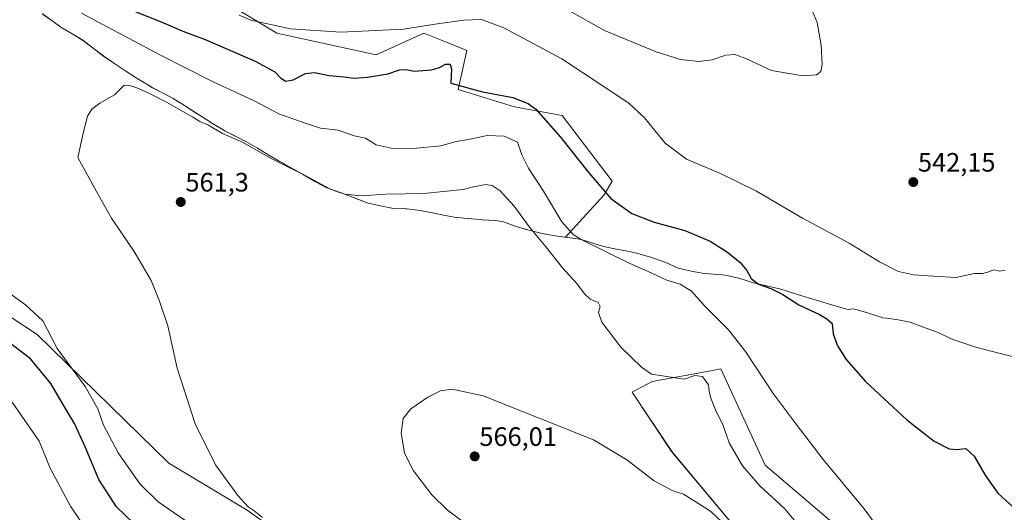
# Model space of a CAD drawing. Units: metres. Extents: x 611064 to 614538, y 4715441 to 4717810.
# Drawn here: x 612437 to 612807, y 4716328 to 4716513 of the extents above; entities that cross this region are included whole.
import ezdxf
from ezdxf.enums import TextEntityAlignment as Align

# ---------------------------------------------------------------- set-up
doc = ezdxf.new("R2010")
doc.units = ezdxf.units.M
doc.header["$MEASUREMENT"] = 0
for name, color, linetype, lineweight in [('Carátula', 7, 'Continuous', 5), ('Cultivos herbáceos CxS', 92, 'Continuous', 0), ('Curva de nivel maestra', 36, 'Continuous', 30), ('Curva de nivel normal', 36, 'Continuous', 0), ('Matorral', 135, 'Continuous', 0), ('Matorral CxS', 135, 'Continuous', 0), ('Municipio', 9, 'Continuous', 13), ('Municipio CxS', 142, 'Continuous', 0), ('Punto de cota en terreno', 7, 'Continuous', 0), ('Rótulo de punto de cota en terreno', 19, 'Continuous', 0)]:
    doc.layers.add(name, color=color, linetype=linetype, lineweight=lineweight)
doc.styles.add('Arial', font='txt', dxfattribs={"height": 0.2})

# ---------------------------------------------------------------- blocks, each defined once
blk = doc.blocks.new('*U168')
at = {"layer": 'Cultivos herbáceos CxS', "color": 92, "linetype": 'Continuous', "lineweight": 0}
for points in [[(612745.09, 4716321.57, 556.75), (612717.01, 4716345.58, 558.25), (612700.28, 4716381.74, 557.31), (612695.96, 4716380.95, 558.57), (612674.52, 4716377.03, 560.63), (612667.04, 4716372.94, 563.36), (612681.85, 4716350.64, 564.7), (612709.77, 4716317.39, 564.87)], [(612538.71, 4716316.85, 559.25), (612522.2, 4716328.65, 559.75), (612492.72, 4716346.35, 557.9), (612443.19, 4716394.72, 554.01), (612419.61, 4716410.06, 553.5)], [(612445.18, 4716515.27, 557.04), (612449.24, 4716512.35, 557.35), (612452.12, 4716510.3, 557.61), (612456.42, 4716507.74, 557.94), (612460.34, 4716505.35, 557.79), (612464.33, 4716502.33, 557.89), (612468.31, 4716499.27, 558.27), (612468.32, 4716499.26, 558.27), (612472.44, 4716496.42, 558.32), (612476.61, 4716493.66, 558.35), (612480.84, 4716490.98, 558.61), (612485.11, 4716488.39, 559.02), (612486.44, 4716487.61, 559.07), (612490.87, 4716485.29, 558.98), (612494.39, 4716483.43, 558.85), (612498.65, 4716480.8, 558.99), (612502.84, 4716478.07, 559.04), (612504.93, 4716476.74, 559.1), (612509.16, 4716474.07, 559.19), (612513.44, 4716471.49, 559.28), (612513.79, 4716471.29, 559.31), (612518.24, 4716469.02, 559.47), (612521.74, 4716467.23, 559.59), (612526.07, 4716464.74, 559.55), (612530.35, 4716462.16, 559.33), (612534.32, 4716459.82, 559.52), (612538.69, 4716457.39, 559.41), (612543.07, 4716454.98, 559.77), (612543.69, 4716454.64, 559.8), (612547.98, 4716452.07, 559.77), (612551.9, 4716449.95, 560.04), (612556.58, 4716448.2, 559.66), (612558.55, 4716447.52, 559.76), (612563.16, 4716445.81, 560.23), (612567.38, 4716444.23, 560.73), (612571.73, 4716443.16, 560.78), (612576.62, 4716442.15, 560.91), (612576.96, 4716442.11, 560.92), (612581.96, 4716441.97, 560.91), (612582.31, 4716441.94, 560.92), (612587.26, 4716441.27, 561.17), (612591.88, 4716440.45, 561.49), (612596.77, 4716439.42, 561.72), (612600.04, 4716438.81, 561.85), (612605.02, 4716438.29, 561.87), (612610, 4716437.9, 561.81), (612610.62, 4716437.85, 561.81), (612615.63, 4716437.54, 561.5), (612618.65, 4716437.09, 561.34), (612623, 4716435.39, 561.08), (612627.81, 4716433.99, 560.2), (612632.16, 4716432.95, 558.56), (612632.67, 4716432.83, 558.43), (612635.78, 4716432.17, 557.59), (612640.72, 4716431.43, 556.21), (612641.87, 4716431.27, 555.93), (612656.49, 4716447.23, 549.9), (612659.5, 4716452.37, 548.49), (612640.61, 4716477.08, 548.29), (612622.73, 4716480.33, 551.22), (612601.6, 4716486.84, 550.45), (612604.85, 4716501.47, 547.58), (612598.05, 4716504.2, 546.68), (612588.59, 4716507.98, 545.38), (612570.71, 4716499.85, 547.62), (612533.32, 4716507.98, 545.47), (612495.94, 4716530.75, 543.25)]]:
    blk.add_polyline3d(points, dxfattribs=at)
blk = doc.blocks.new('*U182')
at = {"layer": 'Curva de nivel normal', "color": 36, "linetype": 'Continuous', "lineweight": 0}
for points in [[(612465.86, 4716315.06, 545), (612455.75, 4716330.17, 545), (612448.12, 4716344.44, 545), (612443.92, 4716354.58, 545), (612433.87, 4716369.2, 545)], [(612519.14, 4716514.8, 545), (612523.64, 4716512.92, 545), (612538.53, 4716509.62, 545), (612557.41, 4716508.33, 545), (612581.05, 4716509.49, 545), (612592.87, 4716511.4, 545), (612603.62, 4716512.94, 545), (612610.35, 4716513.11, 545), (612618.78, 4716510.02, 545), (612640.52, 4716498.3, 545), (612656.12, 4716488.04, 545), (612665.74, 4716481.72, 545), (612671.62, 4716476.16, 545), (612679.36, 4716466.67, 545), (612687.43, 4716460.58, 545), (612700.18, 4716455.21, 545), (612713.75, 4716448.64, 545), (612730.99, 4716438.42, 545), (612748.56, 4716429, 545), (612759.99, 4716422, 545), (612767.1, 4716418.43, 545), (612772.82, 4716417.15, 545), (612780.28, 4716416.61, 545), (612788.68, 4716416.13, 545), (612795.79, 4716417.59, 545), (612798.79, 4716417.66, 545), (612800.79, 4716418.13, 545), (612802.92, 4716419, 545), (612805.3, 4716418.46, 545), (612807.25, 4716418.87, 545)]]:
    blk.add_polyline3d(points, dxfattribs=at)
blk = doc.blocks.new('*U185')
at = {"layer": 'Curva de nivel normal', "color": 36, "linetype": 'Continuous', "lineweight": 0}
blk.add_polyline3d([(612643.13, 4716516.58, 540), (612656.58, 4716509.06, 540), (612675.96, 4716501, 540), (612685.16, 4716498.16, 540), (612692.12, 4716497.37, 540), (612697.12, 4716498.02, 540), (612702.25, 4716499.78, 540), (612705.59, 4716500.04, 540), (612709.77, 4716498.43, 540), (612719.36, 4716494.02, 540), (612731.11, 4716491.9, 540), (612736.34, 4716492.29, 540), (612737.94, 4716493.53, 540), (612738.42, 4716496.19, 540), (612738.07, 4716503.46, 540), (612736.62, 4716512.05, 540), (612734.62, 4716516.48, 540)], dxfattribs=at)
blk = doc.blocks.new('*U201')
at = {"layer": 'Curva de nivel maestra', "color": 36, "linetype": 'Continuous', "lineweight": 30}
for points in [[(612486.28, 4716317.27, 550), (612473.08, 4716329.83, 550), (612466.38, 4716340.14, 550), (612461.23, 4716352.46, 550), (612457.21, 4716361.18, 550), (612453.16, 4716368.07, 550), (612448.39, 4716376.22, 550), (612440.75, 4716385.54, 550), (612432.65, 4716391.63, 550)], [(612480.1, 4716516.13, 550), (612489.84, 4716512.23, 550), (612497.98, 4716508.72, 550), (612506.47, 4716505.6, 550), (612525.15, 4716497.52, 550), (612532.55, 4716493.52, 550), (612534.82, 4716491.06, 550), (612536.8, 4716489.91, 550), (612539.47, 4716490.47, 550), (612544.14, 4716492.84, 550), (612547.56, 4716493.2, 550), (612553.09, 4716492.07, 550), (612558.61, 4716491.6, 550), (612562.48, 4716491.13, 550), (612567.41, 4716491.4, 550), (612575.06, 4716492.71, 550), (612579.54, 4716494.19, 550), (612582, 4716494.3, 550), (612584.97, 4716493.68, 550), (612591.55, 4716494.25, 550), (612594.57, 4716495.13, 550), (612596.8, 4716496.31, 550), (612598.57, 4716496.38, 550), (612599.02, 4716494.51, 550), (612598.8, 4716489.14, 550), (612610.75, 4716485.98, 550), (612622.05, 4716483.76, 550), (612627.92, 4716481.56, 550), (612630.72, 4716479.47, 550), (612640.1, 4716468.92, 550), (612650.71, 4716455.45, 550), (612658.94, 4716445.77, 550), (612666.84, 4716440.17, 550), (612675.22, 4716436.89, 550), (612686.79, 4716433.84, 550), (612696.27, 4716429.78, 550), (612702.85, 4716425.68, 550), (612707.61, 4716421.74, 550), (612710.1, 4716418.76, 550), (612711.75, 4716415.7, 550), (612714.45, 4716413.56, 550), (612719.17, 4716411.98, 550), (612723.64, 4716409.72, 550), (612729.61, 4716405.9, 550), (612737.5, 4716402.24, 550), (612740.24, 4716400.58, 550), (612742.16, 4716398.83, 550), (612742.6, 4716394.94, 550), (612744.18, 4716390.46, 550), (612747.47, 4716385.24, 550), (612754.76, 4716377.04, 550), (612770.3, 4716362.63, 550), (612780.56, 4716354.55, 550), (612786.18, 4716351.72, 550), (612789.12, 4716351.4, 550), (612792.52, 4716351.76, 550), (612795.55, 4716348.88, 550), (612799.72, 4716341.76, 550), (612804.52, 4716335.03, 550), (612810.09, 4716329.88, 550)]]:
    blk.add_polyline3d(points, dxfattribs=at)
blk = doc.blocks.new('5PATER')
at = {"layer": 'Carátula', "linetype": 'Continuous', "lineweight": 5}
h = blk.add_hatch(color=250, dxfattribs=at)
edge = h.paths.add_edge_path()
edge.add_ellipse((0, 0.01), major_axis=(-1.33, -1.34), ratio=0.999422, start_angle=0, end_angle=360)

msp = doc.modelspace()

# ---------------------------------------------------------------- linework, layer by layer
at = {"layer": 'Cultivos herbáceos CxS', "color": 92, "linetype": 'Continuous', "lineweight": 0}
for points in [[(612495.93, 4716530.75, 543.25), (612533.32, 4716507.98, 545.47), (612570.71, 4716499.85, 547.62), (612588.59, 4716507.98, 545.38), (612598.05, 4716504.2, 546.68), (612604.85, 4716501.48, 547.58), (612601.6, 4716486.84, 550.45), (612622.73, 4716480.33, 551.22), (612640.61, 4716477.08, 548.29), (612659.49, 4716452.37, 548.49), (612656.49, 4716447.23, 549.9), (612641.87, 4716431.27, 555.93), (612640.72, 4716431.43, 556.21), (612635.78, 4716432.17, 557.59), (612632.67, 4716432.83, 558.43), (612632.16, 4716432.95, 558.56), (612627.81, 4716433.99, 560.2), (612623, 4716435.39, 561.08), (612618.65, 4716437.09, 561.34), (612615.63, 4716437.54, 561.5), (612610.62, 4716437.85, 561.81), (612610, 4716437.9, 561.81), (612605.02, 4716438.29, 561.87), (612600.04, 4716438.81, 561.85), (612596.77, 4716439.42, 561.72), (612591.88, 4716440.45, 561.49), (612587.26, 4716441.27, 561.17), (612582.31, 4716441.94, 560.92), (612581.96, 4716441.97, 560.91), (612576.96, 4716442.11, 560.92), (612576.62, 4716442.15, 560.91), (612571.73, 4716443.16, 560.78), (612567.38, 4716444.23, 560.73), (612563.16, 4716445.81, 560.23), (612558.55, 4716447.52, 559.76), (612556.58, 4716448.2, 559.66), (612551.9, 4716449.95, 560.04), (612547.98, 4716452.07, 559.77), (612543.69, 4716454.64, 559.8), (612543.07, 4716454.98, 559.77), (612538.69, 4716457.39, 559.41), (612534.32, 4716459.82, 559.52), (612530.35, 4716462.16, 559.33), (612526.07, 4716464.74, 559.55), (612521.74, 4716467.23, 559.59), (612518.24, 4716469.02, 559.47), (612513.79, 4716471.29, 559.31), (612513.44, 4716471.49, 559.28), (612509.16, 4716474.07, 559.19), (612504.93, 4716476.74, 559.1), (612502.84, 4716478.07, 559.04), (612498.65, 4716480.8, 558.99), (612494.39, 4716483.43, 558.85), (612490.87, 4716485.29, 558.98), (612486.44, 4716487.61, 559.07), (612485.11, 4716488.39, 559.02), (612480.84, 4716490.98, 558.61), (612476.61, 4716493.66, 558.35), (612472.44, 4716496.42, 558.32), (612468.32, 4716499.26, 558.27), (612468.31, 4716499.27, 558.27), (612464.33, 4716502.33, 557.89), (612460.34, 4716505.35, 557.79), (612456.42, 4716507.74, 557.94), (612452.12, 4716510.3, 557.61), (612449.24, 4716512.35, 557.35), (612445.18, 4716515.27, 557.04)], [(612419.61, 4716410.06, 553.5), (612443.19, 4716394.72, 554.01), (612492.72, 4716346.35, 557.9), (612522.2, 4716328.65, 559.75), (612538.71, 4716316.85, 559.25)], [(612709.77, 4716317.39, 564.87), (612681.84, 4716350.64, 564.7), (612667.04, 4716372.94, 563.36), (612674.52, 4716377.03, 560.63), (612695.96, 4716380.95, 558.57), (612700.28, 4716381.74, 557.31), (612717.01, 4716345.58, 558.25), (612745.09, 4716321.57, 556.75)]]:
    msp.add_polyline3d(points, dxfattribs=at)
at = {"layer": 'Curva de nivel normal', "color": 36, "linetype": 'Continuous', "lineweight": 0}
for points in [[(612762.46, 4716317.8, 555), (612754.19, 4716329.14, 555), (612738.88, 4716347.71, 555), (612728.64, 4716360.99, 555), (612719.98, 4716372.49, 555), (612709.67, 4716388.27, 555), (612703.2, 4716396.45, 555), (612694.5, 4716405.15, 555), (612689.28, 4716410.94, 555), (612684.98, 4716413.56, 555), (612680.07, 4716415.07, 555), (612674.16, 4716417.88, 555), (612665.91, 4716421.47, 555), (612647.77, 4716430.44, 555), (612644.85, 4716432.33, 555), (612640.51, 4716437.08, 555), (612633.6, 4716448.56, 555), (612627.99, 4716457.22, 555), (612625.54, 4716462.23, 555), (612623.88, 4716467.05, 555), (612618.8, 4716469.28, 555), (612612.47, 4716469.47, 555), (612605.47, 4716467.98, 555), (612600.75, 4716467.26, 555), (612595.09, 4716465.64, 555), (612584.61, 4716464.64, 555), (612576.38, 4716464.77, 555), (612570.72, 4716465.95, 555), (612566.73, 4716468.54, 555), (612562.47, 4716469.43, 555), (612556.47, 4716471.56, 555), (612549.78, 4716472.3, 555), (612544.72, 4716473.91, 555), (612534.11, 4716477.63, 555), (612524.8, 4716482.5, 555), (612509.19, 4716489.82, 555), (612489.35, 4716499.91, 555), (612459.84, 4716515.55, 555)], [(612342.79, 4716513.88, 555), (612344.21, 4716508.24, 555), (612350.47, 4716498, 555), (612357.65, 4716488.34, 555), (612364.92, 4716476.89, 555), (612374.28, 4716459.88, 555), (612380.63, 4716450.17, 555), (612385.2, 4716445.12, 555), (612393.78, 4716438.52, 555), (612410.79, 4716427.3, 555), (612427.34, 4716414.16, 555), (612438.85, 4716405.82, 555), (612445.32, 4716399.81, 555), (612450.75, 4716389.41, 555)], [(612737.77, 4716312.78, 560), (612724.46, 4716329.13, 560), (612715.05, 4716337.72, 560), (612708.48, 4716345.33, 560), (612703.52, 4716353.92, 560), (612701.21, 4716360.4, 560), (612698.32, 4716366.33, 560), (612696.52, 4716370.69, 560), (612695.96, 4716373.38, 560), (612695.64, 4716375.79, 560), (612693.44, 4716378.85, 560), (612690.53, 4716379.31, 560), (612686.55, 4716377.94, 560), (612674.29, 4716379.79, 560), (612670.47, 4716382.46, 560), (612662.77, 4716389.93, 560), (612655.6, 4716399.27, 560), (612654.36, 4716402.95, 560), (612655.01, 4716405.23, 560), (612654.2, 4716406.71, 560), (612651.19, 4716408.03, 560), (612649.07, 4716409.92, 560), (612646.19, 4716413.88, 560), (612640.79, 4716419.75, 560), (612634.69, 4716427.5, 560), (612628.38, 4716435.08, 560), (612622.61, 4716442.93, 560), (612617.35, 4716448.67, 560), (612614.36, 4716450.68, 560), (612611.93, 4716451.03, 560), (612607.38, 4716450.18, 560), (612603.42, 4716449.19, 560), (612588.62, 4716447.65, 560), (612574.46, 4716447.44, 560), (612565.11, 4716446.87, 560), (612558.93, 4716447.43, 560), (612553.3, 4716449.43, 560), (612544.01, 4716454.47, 560), (612531.24, 4716460.86, 560), (612520.22, 4716467.15, 560), (612512.98, 4716470.26, 560), (612507.65, 4716473.38, 560), (612504.44, 4716474.76, 560), (612501.77, 4716476.42, 560), (612495.36, 4716480.02, 560), (612492.17, 4716481.92, 560), (612484.93, 4716485.58, 560), (612480.67, 4716487.48, 560), (612477.93, 4716488.31, 560), (612475.98, 4716488.41, 560), (612472.29, 4716484.8, 560), (612466.83, 4716481.62, 560), (612463.73, 4716479.45, 560), (612462.21, 4716476.78, 560), (612460.62, 4716470.95, 560), (612458.57, 4716461.22, 560)], [(612458.57, 4716461.22, 560), (612465.48, 4716448.47, 560), (612471.14, 4716438.42, 560), (612479.72, 4716425.92, 560), (612486.08, 4716414.97, 560), (612489.18, 4716407.22, 560), (612492.36, 4716397.98, 560), (612495.85, 4716382.08, 560), (612502.6, 4716361.08, 560), (612510.24, 4716345.63, 560), (612518.66, 4716334.19, 560), (612522.56, 4716329.84, 560), (612524.87, 4716328.33, 560), (612528.01, 4716325.87, 560)], [(612450.75, 4716389.41, 555), (612461.24, 4716375.08, 555), (612465.99, 4716366.79, 555), (612468.2, 4716360.6, 555), (612473.69, 4716350.19, 555), (612481.78, 4716338.48, 555), (612488.67, 4716331.72, 555), (612498.81, 4716324.86, 555)], [(612709.64, 4716315.89, 565), (612696.45, 4716328.27, 565), (612686.24, 4716334.58, 565), (612681.98, 4716335.98, 565), (612675.22, 4716339.66, 565), (612664.98, 4716347.56, 565), (612652.46, 4716355.09, 565), (612610.99, 4716371.65, 565), (612599.33, 4716374.13, 565), (612594.93, 4716373.44, 565), (612590.17, 4716371.16, 565), (612583.77, 4716366.74, 565), (612580.82, 4716363.09, 565), (612580.1, 4716357.73, 565), (612581.36, 4716350.11, 565), (612584.79, 4716343.39, 565), (612591.71, 4716334.37, 565), (612597.59, 4716328.58, 565), (612606.8, 4716321.75, 565)]]:
    msp.add_polyline3d(points, dxfattribs=at)
at = {"layer": 'Matorral', "color": 135, "linetype": 'Continuous', "lineweight": 0}
for points in [[(612495.93, 4716530.75, 543.25), (612533.32, 4716507.98, 545.47), (612570.71, 4716499.85, 547.62), (612588.59, 4716507.98, 545.38), (612598.05, 4716504.2, 546.68), (612604.85, 4716501.48, 547.58), (612601.6, 4716486.84, 550.45), (612622.73, 4716480.33, 551.22), (612640.61, 4716477.08, 548.29), (612659.49, 4716452.37, 548.49), (612656.49, 4716447.23, 549.9), (612641.87, 4716431.27, 555.93), (612640.72, 4716431.43, 556.21), (612635.78, 4716432.17, 557.59), (612632.67, 4716432.83, 558.43), (612632.16, 4716432.95, 558.56), (612627.81, 4716433.99, 560.2), (612623, 4716435.39, 561.08), (612618.65, 4716437.09, 561.34), (612615.63, 4716437.54, 561.5), (612610.62, 4716437.85, 561.81), (612610, 4716437.9, 561.81), (612605.02, 4716438.29, 561.87), (612600.04, 4716438.81, 561.85), (612596.77, 4716439.42, 561.72), (612591.88, 4716440.45, 561.49), (612587.26, 4716441.27, 561.17), (612582.31, 4716441.94, 560.92), (612581.96, 4716441.97, 560.91), (612576.96, 4716442.11, 560.92), (612576.62, 4716442.15, 560.91), (612571.73, 4716443.16, 560.78), (612567.38, 4716444.23, 560.73), (612563.16, 4716445.81, 560.23), (612558.55, 4716447.52, 559.76), (612556.58, 4716448.2, 559.66), (612551.9, 4716449.95, 560.04), (612547.98, 4716452.07, 559.77), (612543.69, 4716454.64, 559.8), (612543.07, 4716454.98, 559.77), (612538.69, 4716457.39, 559.41), (612534.32, 4716459.82, 559.52), (612530.35, 4716462.16, 559.33), (612526.07, 4716464.74, 559.55), (612521.74, 4716467.23, 559.59), (612518.24, 4716469.02, 559.47), (612513.79, 4716471.29, 559.31), (612513.44, 4716471.49, 559.28), (612509.16, 4716474.07, 559.19), (612504.93, 4716476.74, 559.1), (612502.84, 4716478.07, 559.04), (612498.65, 4716480.8, 558.99), (612494.39, 4716483.43, 558.85), (612490.87, 4716485.29, 558.98), (612486.44, 4716487.61, 559.07), (612485.11, 4716488.39, 559.02), (612480.84, 4716490.98, 558.61), (612476.61, 4716493.66, 558.35), (612472.44, 4716496.42, 558.32), (612468.32, 4716499.26, 558.27), (612468.31, 4716499.27, 558.27), (612464.33, 4716502.33, 557.89), (612460.34, 4716505.35, 557.79), (612456.42, 4716507.74, 557.94), (612452.12, 4716510.3, 557.61), (612449.24, 4716512.35, 557.35), (612445.18, 4716515.27, 557.04)], [(612419.61, 4716410.06, 553.5), (612443.19, 4716394.72, 554.01), (612492.72, 4716346.35, 557.9), (612522.2, 4716328.65, 559.75), (612538.71, 4716316.85, 559.25)], [(612709.77, 4716317.39, 564.87), (612681.84, 4716350.64, 564.7), (612667.04, 4716372.94, 563.36), (612674.52, 4716377.03, 560.63), (612695.96, 4716380.95, 558.57), (612700.28, 4716381.74, 557.31), (612717.01, 4716345.58, 558.25), (612745.09, 4716321.57, 556.75)]]:
    msp.add_polyline3d(points, dxfattribs=at)
at = {"layer": 'Matorral CxS', "color": 135, "linetype": 'Continuous', "lineweight": 0}
for points in [[(612495.94, 4716530.75, 543.25), (612533.32, 4716507.98, 545.47), (612570.71, 4716499.85, 547.62), (612588.59, 4716507.98, 545.38), (612598.05, 4716504.2, 546.68), (612604.85, 4716501.47, 547.58), (612601.6, 4716486.84, 550.45), (612622.73, 4716480.33, 551.22), (612640.61, 4716477.08, 548.29), (612659.49, 4716452.37, 548.49), (612656.49, 4716447.23, 549.9), (612641.87, 4716431.27, 555.93), (612640.72, 4716431.43, 556.21), (612635.78, 4716432.17, 557.59), (612632.67, 4716432.83, 558.43), (612632.16, 4716432.95, 558.56), (612627.81, 4716433.99, 560.2), (612623, 4716435.39, 561.08), (612618.65, 4716437.09, 561.34), (612615.63, 4716437.54, 561.5), (612610.62, 4716437.85, 561.81), (612610, 4716437.9, 561.81), (612605.02, 4716438.29, 561.87), (612600.04, 4716438.81, 561.85), (612596.77, 4716439.42, 561.72), (612591.88, 4716440.45, 561.49), (612587.26, 4716441.27, 561.17), (612582.31, 4716441.94, 560.92), (612581.96, 4716441.97, 560.91), (612576.96, 4716442.11, 560.92), (612576.62, 4716442.15, 560.91), (612571.73, 4716443.16, 560.78), (612567.38, 4716444.23, 560.73), (612563.16, 4716445.81, 560.23), (612558.55, 4716447.52, 559.76), (612556.58, 4716448.2, 559.66), (612551.9, 4716449.95, 560.04), (612547.98, 4716452.07, 559.77), (612543.69, 4716454.64, 559.8), (612543.07, 4716454.98, 559.77), (612538.69, 4716457.39, 559.41), (612534.32, 4716459.82, 559.52), (612530.35, 4716462.16, 559.33), (612526.07, 4716464.74, 559.55), (612521.74, 4716467.23, 559.59), (612518.24, 4716469.02, 559.47), (612513.79, 4716471.29, 559.31), (612513.44, 4716471.49, 559.28), (612509.16, 4716474.07, 559.19), (612504.93, 4716476.74, 559.1), (612502.84, 4716478.07, 559.04), (612498.65, 4716480.8, 558.99), (612494.39, 4716483.43, 558.85), (612490.87, 4716485.29, 558.98), (612486.44, 4716487.61, 559.07), (612485.11, 4716488.39, 559.02), (612480.84, 4716490.98, 558.61), (612476.61, 4716493.66, 558.35), (612472.44, 4716496.42, 558.32), (612468.32, 4716499.26, 558.27), (612468.31, 4716499.27, 558.27), (612464.33, 4716502.33, 557.89), (612460.34, 4716505.35, 557.79), (612456.42, 4716507.74, 557.94), (612452.12, 4716510.3, 557.61), (612449.24, 4716512.35, 557.35), (612445.18, 4716515.27, 557.04)], [(612419.61, 4716410.06, 553.5), (612443.19, 4716394.72, 554.01), (612492.72, 4716346.35, 557.9), (612522.2, 4716328.65, 559.75), (612538.71, 4716316.85, 559.25)], [(612709.77, 4716317.39, 564.87), (612681.84, 4716350.64, 564.7), (612667.04, 4716372.94, 563.36), (612674.52, 4716377.03, 560.63), (612695.96, 4716380.95, 558.57), (612700.28, 4716381.74, 557.31), (612717.01, 4716345.58, 558.25), (612745.09, 4716321.57, 556.75)]]:
    msp.add_polyline3d(points, dxfattribs=at)
at = {"layer": 'Municipio', "color": 9, "linetype": 'Continuous', "lineweight": 13}
msp.add_polyline3d([(612813.84, 4716385.46, 545.75), (612805.92, 4716387.46, 545.72), (612796.22, 4716389.9, 545.86), (612787.52, 4716392.81, 546.02), (612786.69, 4716393.23, 546.04), (612782.01, 4716395.38, 546.36), (612777.53, 4716397.09, 546.74), (612776.22, 4716397.59, 546.8), (612771.52, 4716399.27, 547.47), (612767.05, 4716400.21, 547.34), (612762.76, 4716400.81, 547.42), (612761.31, 4716401.01, 547.44), (612757.35, 4716402.21, 547.39), (612754.79, 4716403.06, 547.39), (612750.19, 4716404.38, 547.61), (612748.16, 4716404.09, 547.77), (612746.3, 4716404.64, 547.89), (612741.25, 4716406.13, 548.19), (612733.33, 4716408.41, 548.6), (612732.4, 4716408.71, 548.57), (612727.63, 4716410.22, 549.13), (612722.85, 4716411.67, 549.72), (612722.35, 4716411.8, 549.75), (612717.49, 4716412.99, 549.73), (612712.63, 4716414.16, 550.12), (612712.3, 4716414.26, 550.17), (612707.5, 4716415.7, 550.91), (612702.66, 4716416.92, 551.13), (612700.78, 4716417.14, 551.25), (612695.78, 4716417.44, 551.68), (612694.09, 4716417.67, 551.75), (612689.14, 4716418.45, 551.9), (612684.29, 4716419.66, 552.35), (612679.68, 4716421.74, 552.47), (612678.61, 4716422.14, 552.47), (612673.88, 4716423.75, 552.25), (612669.07, 4716425.12, 552.44), (612665.98, 4716425.84, 552.73), (612661.06, 4716426.78, 553.42), (612656.17, 4716427.83, 553.6), (612647.87, 4716430.36, 554.85), (612645.74, 4716430.77, 555.19), (612644.72, 4716430.9, 555.39), (612640.69, 4716431.44, 556.22), (612635.75, 4716432.19, 557.6), (612632.64, 4716432.84, 558.44), (612632.13, 4716432.96, 558.56), (612627.78, 4716434.01, 560.21), (612627.14, 4716434.19, 560.46), (612622.97, 4716435.4, 561.09), (612618.62, 4716437.11, 561.34), (612615.6, 4716437.56, 561.5), (612610.59, 4716437.86, 561.81), (612609.97, 4716437.91, 561.81), (612604.99, 4716438.3, 561.87), (612600.01, 4716438.83, 561.84), (612596.74, 4716439.44, 561.71), (612591.85, 4716440.47, 561.48), (612587.23, 4716441.29, 561.17), (612582.28, 4716441.96, 560.91), (612581.93, 4716441.98, 560.9), (612576.93, 4716442.12, 560.92), (612576.59, 4716442.16, 560.91), (612571.7, 4716443.18, 560.77), (612567.35, 4716444.25, 560.73), (612558.52, 4716447.53, 559.75), (612556.55, 4716448.21, 559.66), (612551.87, 4716449.96, 560.04), (612547.95, 4716452.08, 559.77), (612543.66, 4716454.65, 559.8), (612542.28, 4716455.41, 559.72), (612538.66, 4716457.41, 559.41), (612534.29, 4716459.83, 559.52), (612530.32, 4716462.17, 559.33), (612526.04, 4716464.75, 559.55), (612521.71, 4716467.25, 559.59), (612513.76, 4716471.31, 559.3), (612509.13, 4716474.08, 559.19), (612504.9, 4716476.76, 559.09), (612502.81, 4716478.08, 559.04), (612498.62, 4716480.81, 558.99), (612494.36, 4716483.44, 558.85), (612490.83, 4716485.3, 558.99), (612486.41, 4716487.63, 559.07), (612485.09, 4716488.41, 559.02), (612480.81, 4716491, 558.6), (612476.59, 4716493.68, 558.35), (612472.41, 4716496.44, 558.31), (612468.26, 4716499.3, 558.27), (612464.3, 4716502.35, 557.89), (612460.31, 4716505.37, 557.79), (612456.39, 4716507.75, 557.94), (612452.1, 4716510.31, 557.61), (612449.21, 4716512.36, 557.36), (612445.15, 4716515.28, 557.04)], dxfattribs=at)
msp.add_polyline3d([(612813.84, 4716385.46, 545.75), (612805.92, 4716387.46, 545.72), (612796.22, 4716389.9, 545.86), (612787.52, 4716392.81, 546.02), (612786.69, 4716393.23, 546.04), (612782.01, 4716395.38, 546.36), (612777.53, 4716397.09, 546.74), (612776.22, 4716397.59, 546.8), (612771.52, 4716399.27, 547.47), (612767.05, 4716400.21, 547.34), (612762.76, 4716400.81, 547.42), (612761.31, 4716401.01, 547.44), (612757.35, 4716402.21, 547.39), (612754.79, 4716403.06, 547.39), (612750.19, 4716404.38, 547.61), (612748.16, 4716404.09, 547.77), (612746.3, 4716404.64, 547.89), (612741.25, 4716406.13, 548.19), (612733.33, 4716408.41, 548.6), (612732.4, 4716408.71, 548.57), (612727.63, 4716410.22, 549.13), (612722.85, 4716411.67, 549.72), (612722.35, 4716411.8, 549.75), (612717.49, 4716412.99, 549.73), (612712.63, 4716414.16, 550.12), (612712.3, 4716414.26, 550.17), (612707.5, 4716415.7, 550.91), (612702.66, 4716416.92, 551.13), (612700.78, 4716417.14, 551.25), (612695.78, 4716417.44, 551.68), (612694.09, 4716417.67, 551.75), (612689.14, 4716418.45, 551.9), (612684.29, 4716419.66, 552.35), (612679.68, 4716421.74, 552.47), (612678.61, 4716422.14, 552.47), (612673.88, 4716423.75, 552.25), (612669.07, 4716425.12, 552.44), (612665.98, 4716425.84, 552.73), (612661.06, 4716426.78, 553.42), (612656.17, 4716427.83, 553.6), (612647.87, 4716430.36, 554.85), (612645.74, 4716430.77, 555.19), (612644.72, 4716430.9, 555.39), (612640.69, 4716431.44, 556.22), (612635.75, 4716432.19, 557.6), (612632.64, 4716432.84, 558.44), (612632.13, 4716432.96, 558.56), (612627.78, 4716434.01, 560.21), (612627.14, 4716434.19, 560.46), (612622.97, 4716435.4, 561.09), (612618.62, 4716437.11, 561.34), (612615.6, 4716437.56, 561.5), (612610.59, 4716437.86, 561.81), (612609.97, 4716437.91, 561.81), (612604.99, 4716438.3, 561.87), (612600.01, 4716438.83, 561.84), (612596.74, 4716439.44, 561.71), (612591.85, 4716440.47, 561.48), (612587.23, 4716441.29, 561.17), (612582.28, 4716441.96, 560.91), (612581.93, 4716441.98, 560.9), (612576.93, 4716442.12, 560.92), (612576.59, 4716442.16, 560.91), (612571.7, 4716443.18, 560.77), (612567.35, 4716444.25, 560.73), (612558.52, 4716447.53, 559.75), (612556.55, 4716448.21, 559.66), (612551.87, 4716449.96, 560.04), (612547.95, 4716452.08, 559.77), (612543.66, 4716454.65, 559.8), (612542.28, 4716455.41, 559.72), (612538.66, 4716457.41, 559.41), (612534.29, 4716459.83, 559.52), (612530.32, 4716462.17, 559.33), (612526.04, 4716464.75, 559.55), (612521.71, 4716467.25, 559.59), (612513.76, 4716471.31, 559.3), (612509.13, 4716474.08, 559.19), (612504.9, 4716476.76, 559.09), (612502.81, 4716478.08, 559.04), (612498.62, 4716480.81, 558.99), (612494.36, 4716483.44, 558.85), (612490.83, 4716485.3, 558.99), (612486.41, 4716487.63, 559.07), (612485.09, 4716488.41, 559.02), (612480.81, 4716491, 558.6), (612476.59, 4716493.68, 558.35), (612472.41, 4716496.44, 558.31), (612468.26, 4716499.3, 558.27), (612464.3, 4716502.35, 557.89), (612460.31, 4716505.37, 557.79), (612456.39, 4716507.75, 557.94), (612452.1, 4716510.31, 557.61), (612449.21, 4716512.36, 557.36), (612445.15, 4716515.28, 557.04)], dxfattribs=at)
at = {"layer": 'Municipio CxS', "color": 142, "linetype": 'Continuous', "lineweight": 0}
for points in [[(612813.84, 4716385.46, 545.75), (612805.92, 4716387.46, 545.72), (612796.22, 4716389.9, 545.86), (612787.52, 4716392.81, 546.02), (612786.69, 4716393.23, 546.04), (612782.01, 4716395.38, 546.36), (612777.53, 4716397.09, 546.74), (612776.22, 4716397.59, 546.8), (612771.52, 4716399.27, 547.47), (612767.05, 4716400.21, 547.34), (612762.76, 4716400.81, 547.42), (612761.31, 4716401.01, 547.44), (612757.35, 4716402.21, 547.39), (612754.79, 4716403.06, 547.39), (612750.19, 4716404.38, 547.61), (612748.16, 4716404.09, 547.77), (612746.3, 4716404.64, 547.89), (612741.25, 4716406.13, 548.19), (612733.33, 4716408.41, 548.6), (612732.4, 4716408.71, 548.57), (612727.63, 4716410.22, 549.13), (612722.85, 4716411.67, 549.72), (612722.35, 4716411.8, 549.75), (612717.49, 4716412.99, 549.73), (612712.63, 4716414.16, 550.12), (612712.3, 4716414.26, 550.17), (612707.5, 4716415.7, 550.91), (612702.66, 4716416.92, 551.13), (612700.78, 4716417.14, 551.25), (612695.78, 4716417.44, 551.68), (612694.09, 4716417.67, 551.75), (612689.14, 4716418.45, 551.9), (612684.29, 4716419.66, 552.35), (612679.68, 4716421.74, 552.47), (612678.61, 4716422.14, 552.47), (612673.88, 4716423.75, 552.25), (612669.07, 4716425.12, 552.44), (612665.98, 4716425.84, 552.73), (612661.06, 4716426.78, 553.42), (612656.17, 4716427.83, 553.6), (612647.87, 4716430.36, 554.85), (612645.74, 4716430.77, 555.19), (612644.72, 4716430.9, 555.39), (612640.69, 4716431.44, 556.22), (612635.75, 4716432.19, 557.6), (612632.64, 4716432.84, 558.44), (612632.13, 4716432.96, 558.56), (612627.78, 4716434.01, 560.21), (612627.14, 4716434.19, 560.46), (612622.97, 4716435.4, 561.09), (612618.62, 4716437.11, 561.34), (612615.6, 4716437.56, 561.5), (612610.59, 4716437.86, 561.81), (612609.97, 4716437.91, 561.81), (612604.99, 4716438.3, 561.87), (612600.01, 4716438.83, 561.84), (612596.74, 4716439.44, 561.71), (612591.85, 4716440.47, 561.48), (612587.23, 4716441.29, 561.17), (612582.28, 4716441.96, 560.91), (612581.93, 4716441.98, 560.9), (612576.93, 4716442.12, 560.92), (612576.59, 4716442.16, 560.91), (612571.7, 4716443.18, 560.77), (612567.35, 4716444.25, 560.73), (612558.52, 4716447.53, 559.75), (612556.55, 4716448.21, 559.66), (612551.87, 4716449.96, 560.04), (612547.95, 4716452.08, 559.77), (612543.66, 4716454.65, 559.8), (612542.28, 4716455.41, 559.72), (612538.66, 4716457.41, 559.41), (612534.29, 4716459.83, 559.52), (612530.32, 4716462.17, 559.33), (612526.04, 4716464.75, 559.55), (612521.71, 4716467.25, 559.59), (612513.76, 4716471.31, 559.3), (612509.13, 4716474.08, 559.19), (612504.9, 4716476.76, 559.09), (612502.81, 4716478.08, 559.04), (612498.62, 4716480.81, 558.99), (612494.36, 4716483.44, 558.85), (612490.83, 4716485.3, 558.99), (612486.41, 4716487.63, 559.07), (612485.09, 4716488.41, 559.02), (612480.81, 4716491, 558.6), (612476.59, 4716493.68, 558.35), (612472.41, 4716496.44, 558.31), (612468.26, 4716499.3, 558.27), (612464.3, 4716502.35, 557.89), (612460.31, 4716505.37, 557.79), (612456.39, 4716507.75, 557.94), (612452.1, 4716510.31, 557.61), (612449.21, 4716512.36, 557.36), (612445.15, 4716515.28, 557.04)], [(612445.15, 4716515.28, 557.04), (612449.21, 4716512.36, 557.36), (612452.1, 4716510.31, 557.61), (612456.39, 4716507.75, 557.94), (612460.31, 4716505.37, 557.79), (612464.3, 4716502.35, 557.89), (612468.26, 4716499.3, 558.27), (612472.41, 4716496.44, 558.31), (612476.59, 4716493.68, 558.35), (612480.81, 4716491, 558.6), (612485.09, 4716488.41, 559.02), (612486.41, 4716487.63, 559.07), (612490.83, 4716485.3, 558.99), (612494.36, 4716483.44, 558.85), (612498.62, 4716480.81, 558.99), (612502.81, 4716478.08, 559.04), (612504.9, 4716476.76, 559.09), (612509.13, 4716474.08, 559.19), (612513.76, 4716471.31, 559.3), (612521.71, 4716467.25, 559.59), (612526.04, 4716464.75, 559.55), (612530.32, 4716462.17, 559.33), (612534.29, 4716459.83, 559.52), (612538.66, 4716457.41, 559.41), (612542.28, 4716455.41, 559.72), (612543.66, 4716454.65, 559.8), (612547.95, 4716452.08, 559.77), (612551.87, 4716449.96, 560.04), (612556.55, 4716448.21, 559.66), (612558.52, 4716447.53, 559.75), (612567.35, 4716444.25, 560.73), (612571.7, 4716443.18, 560.77), (612576.59, 4716442.16, 560.91), (612576.93, 4716442.12, 560.92), (612581.93, 4716441.98, 560.9), (612582.28, 4716441.96, 560.91), (612587.23, 4716441.29, 561.17), (612591.85, 4716440.47, 561.48), (612596.74, 4716439.44, 561.71), (612600.01, 4716438.83, 561.84), (612604.99, 4716438.3, 561.87), (612609.97, 4716437.91, 561.81), (612610.59, 4716437.86, 561.81), (612615.6, 4716437.56, 561.5), (612618.62, 4716437.11, 561.34), (612622.97, 4716435.4, 561.09), (612627.14, 4716434.19, 560.46), (612627.78, 4716434.01, 560.21), (612632.13, 4716432.96, 558.56), (612632.64, 4716432.84, 558.44), (612635.75, 4716432.19, 557.6), (612640.69, 4716431.44, 556.22), (612644.72, 4716430.9, 555.39), (612645.74, 4716430.77, 555.19), (612647.87, 4716430.36, 554.85), (612656.17, 4716427.83, 553.6), (612661.06, 4716426.78, 553.42), (612665.98, 4716425.84, 552.73), (612669.07, 4716425.12, 552.44), (612673.88, 4716423.75, 552.25), (612678.61, 4716422.14, 552.47), (612679.68, 4716421.74, 552.47), (612684.29, 4716419.66, 552.35), (612689.14, 4716418.45, 551.9), (612694.09, 4716417.67, 551.75), (612695.78, 4716417.44, 551.68), (612700.78, 4716417.14, 551.25), (612702.66, 4716416.92, 551.13), (612707.5, 4716415.7, 550.91), (612712.3, 4716414.26, 550.17), (612712.63, 4716414.16, 550.12), (612717.49, 4716412.99, 549.73), (612722.35, 4716411.8, 549.75), (612722.85, 4716411.67, 549.72), (612727.63, 4716410.22, 549.13), (612732.4, 4716408.71, 548.57), (612733.33, 4716408.41, 548.6), (612741.25, 4716406.13, 548.19), (612746.3, 4716404.64, 547.89), (612748.16, 4716404.09, 547.77), (612750.19, 4716404.38, 547.61), (612754.79, 4716403.06, 547.39), (612757.35, 4716402.21, 547.39), (612761.31, 4716401.01, 547.44), (612762.76, 4716400.81, 547.42), (612767.05, 4716400.21, 547.34), (612771.52, 4716399.27, 547.47), (612776.22, 4716397.59, 546.8), (612777.53, 4716397.09, 546.74), (612782.01, 4716395.38, 546.36), (612786.69, 4716393.23, 546.04), (612787.52, 4716392.81, 546.02), (612796.22, 4716389.9, 545.86), (612805.92, 4716387.46, 545.72), (612813.84, 4716385.46, 545.75)], [(612813.84, 4716385.46, 545.75), (612805.92, 4716387.46, 545.72), (612796.22, 4716389.9, 545.86), (612787.52, 4716392.8, 546.02), (612786.69, 4716393.23, 546.04), (612782.01, 4716395.38, 546.36), (612777.53, 4716397.09, 546.74), (612776.22, 4716397.59, 546.8), (612771.52, 4716399.27, 547.47), (612767.05, 4716400.21, 547.34), (612762.76, 4716400.8, 547.42), (612761.31, 4716401, 547.44), (612757.35, 4716402.21, 547.39), (612754.79, 4716403.06, 547.39), (612750.19, 4716404.38, 547.61), (612748.16, 4716404.09, 547.77), (612746.3, 4716404.64, 547.89), (612741.25, 4716406.13, 548.19), (612733.33, 4716408.41, 548.6), (612732.4, 4716408.71, 548.57), (612727.63, 4716410.22, 549.13), (612722.85, 4716411.67, 549.72), (612722.35, 4716411.8, 549.75), (612717.49, 4716412.98, 549.73), (612712.63, 4716414.16, 550.12), (612712.3, 4716414.26, 550.17), (612707.5, 4716415.7, 550.91), (612702.66, 4716416.92, 551.13), (612700.78, 4716417.14, 551.25), (612695.78, 4716417.44, 551.68), (612694.09, 4716417.67, 551.75), (612689.14, 4716418.45, 551.9), (612684.29, 4716419.66, 552.35), (612679.68, 4716421.74, 552.47), (612678.61, 4716422.14, 552.47), (612673.88, 4716423.75, 552.25), (612669.07, 4716425.12, 552.44), (612665.98, 4716425.84, 552.73), (612661.06, 4716426.78, 553.42), (612656.17, 4716427.83, 553.6), (612647.87, 4716430.36, 554.85), (612645.74, 4716430.77, 555.19), (612644.72, 4716430.9, 555.39), (612640.69, 4716431.44, 556.22), (612635.75, 4716432.19, 557.6), (612632.64, 4716432.84, 558.44), (612632.13, 4716432.96, 558.56), (612627.78, 4716434.01, 560.21), (612627.14, 4716434.19, 560.46), (612622.97, 4716435.4, 561.09), (612618.62, 4716437.11, 561.34), (612615.6, 4716437.56, 561.5), (612610.59, 4716437.86, 561.81), (612609.97, 4716437.91, 561.81), (612604.99, 4716438.3, 561.87), (612600.01, 4716438.82, 561.84), (612596.74, 4716439.43, 561.71), (612591.85, 4716440.47, 561.48), (612587.23, 4716441.29, 561.17), (612582.28, 4716441.96, 560.91), (612581.93, 4716441.98, 560.9), (612576.93, 4716442.12, 560.92), (612576.59, 4716442.16, 560.91), (612571.7, 4716443.18, 560.77), (612567.35, 4716444.25, 560.73), (612558.52, 4716447.53, 559.75), (612556.55, 4716448.21, 559.66), (612551.87, 4716449.96, 560.04), (612547.95, 4716452.08, 559.77), (612543.66, 4716454.65, 559.8), (612542.28, 4716455.41, 559.72), (612538.66, 4716457.41, 559.41), (612534.29, 4716459.83, 559.52), (612530.32, 4716462.17, 559.33), (612526.04, 4716464.75, 559.55), (612521.71, 4716467.25, 559.59), (612513.76, 4716471.31, 559.3), (612509.13, 4716474.08, 559.19), (612504.9, 4716476.76, 559.09), (612502.81, 4716478.08, 559.04), (612498.62, 4716480.81, 558.99), (612494.36, 4716483.44, 558.85), (612490.83, 4716485.3, 558.99), (612486.41, 4716487.63, 559.07), (612485.09, 4716488.41, 559.02), (612480.81, 4716491, 558.6), (612476.59, 4716493.68, 558.35), (612472.41, 4716496.44, 558.31), (612468.26, 4716499.29, 558.27), (612464.3, 4716502.35, 557.89), (612460.31, 4716505.37, 557.79), (612456.39, 4716507.75, 557.94), (612452.1, 4716510.31, 557.61), (612449.21, 4716512.36, 557.36), (612445.15, 4716515.28, 557.04)], [(612445.15, 4716515.28, 557.04), (612449.21, 4716512.36, 557.36), (612452.1, 4716510.31, 557.61), (612456.39, 4716507.75, 557.94), (612460.31, 4716505.37, 557.79), (612464.3, 4716502.35, 557.89), (612468.26, 4716499.29, 558.27), (612472.41, 4716496.44, 558.31), (612476.59, 4716493.68, 558.35), (612480.81, 4716491, 558.6), (612485.09, 4716488.41, 559.02), (612486.41, 4716487.63, 559.07), (612490.83, 4716485.3, 558.99), (612494.36, 4716483.44, 558.85), (612498.62, 4716480.81, 558.99), (612502.81, 4716478.08, 559.04), (612504.9, 4716476.76, 559.09), (612509.13, 4716474.08, 559.19), (612513.76, 4716471.31, 559.3), (612521.71, 4716467.25, 559.59), (612526.04, 4716464.75, 559.55), (612530.32, 4716462.17, 559.33), (612534.29, 4716459.83, 559.52), (612538.66, 4716457.41, 559.41), (612542.28, 4716455.41, 559.72), (612543.66, 4716454.65, 559.8), (612547.95, 4716452.08, 559.77), (612551.87, 4716449.96, 560.04), (612556.55, 4716448.21, 559.66), (612558.52, 4716447.53, 559.75), (612567.35, 4716444.25, 560.73), (612571.7, 4716443.18, 560.77), (612576.59, 4716442.16, 560.91), (612576.93, 4716442.12, 560.92), (612581.93, 4716441.98, 560.9), (612582.28, 4716441.96, 560.91), (612587.23, 4716441.29, 561.17), (612591.85, 4716440.47, 561.48), (612596.74, 4716439.43, 561.71), (612600.01, 4716438.82, 561.84), (612604.99, 4716438.3, 561.87), (612609.97, 4716437.91, 561.81), (612610.59, 4716437.86, 561.81), (612615.6, 4716437.56, 561.5), (612618.62, 4716437.11, 561.34), (612622.97, 4716435.4, 561.09), (612627.14, 4716434.19, 560.46), (612627.78, 4716434.01, 560.21), (612632.13, 4716432.96, 558.56), (612632.64, 4716432.84, 558.44), (612635.75, 4716432.19, 557.6), (612640.69, 4716431.44, 556.22), (612644.72, 4716430.9, 555.39), (612645.74, 4716430.77, 555.19), (612647.87, 4716430.36, 554.85), (612656.17, 4716427.83, 553.6), (612661.06, 4716426.78, 553.42), (612665.98, 4716425.84, 552.73), (612669.07, 4716425.12, 552.44), (612673.88, 4716423.75, 552.25), (612678.61, 4716422.14, 552.47), (612679.68, 4716421.74, 552.47), (612684.29, 4716419.66, 552.35), (612689.14, 4716418.45, 551.9), (612694.09, 4716417.67, 551.75), (612695.78, 4716417.44, 551.68), (612700.78, 4716417.14, 551.25), (612702.66, 4716416.92, 551.13), (612707.5, 4716415.7, 550.91), (612712.3, 4716414.26, 550.17), (612712.63, 4716414.16, 550.12), (612717.49, 4716412.98, 549.73), (612722.35, 4716411.8, 549.75), (612722.85, 4716411.67, 549.72), (612727.63, 4716410.22, 549.13), (612732.4, 4716408.71, 548.57), (612733.33, 4716408.41, 548.6), (612741.25, 4716406.13, 548.19), (612746.3, 4716404.64, 547.89), (612748.16, 4716404.09, 547.77), (612750.19, 4716404.38, 547.61), (612754.79, 4716403.06, 547.39), (612757.35, 4716402.21, 547.39), (612761.31, 4716401, 547.44), (612762.76, 4716400.8, 547.42), (612767.05, 4716400.21, 547.34), (612771.52, 4716399.27, 547.47), (612776.22, 4716397.59, 546.8), (612777.53, 4716397.09, 546.74), (612782.01, 4716395.38, 546.36), (612786.69, 4716393.23, 546.04), (612787.52, 4716392.8, 546.02), (612796.22, 4716389.9, 545.86), (612805.92, 4716387.46, 545.72), (612813.84, 4716385.46, 545.75)]]:
    msp.add_polyline3d(points, dxfattribs=at)

# ---------------------------------------------------------------- block references
at = {"layer": 'Cultivos herbáceos CxS', "color": 92, "linetype": 'Continuous', "lineweight": 0}
msp.add_blockref('*U168', (0, 0), dxfattribs=at)
at = {"layer": 'Curva de nivel maestra', "color": 36, "linetype": 'Continuous', "lineweight": 30}
msp.add_blockref('*U201', (0, 0), dxfattribs=at)
at = {"layer": 'Curva de nivel normal', "color": 36, "linetype": 'Continuous', "lineweight": 0}
for name in ['*U182', '*U185']:
    msp.add_blockref(name, (0, 0), dxfattribs=at)
at = {"layer": 'Punto de cota en terreno', "linetype": 'Continuous', "lineweight": 0}
for p in [(612772.71, 4716451.99, 542.15), (612497.22, 4716444.51, 561.3), (612607.77, 4716348.84, 566.01)]:
    msp.add_blockref('5PATER', p, dxfattribs=at)

# ---------------------------------------------------------------- texts
at = {"layer": 'Rótulo de punto de cota en terreno', "color": 19, "linetype": 'Continuous', "lineweight": 0, "style": 'Arial'}
for s, p in [('542,15', (612774.47, 4716453.75)), ('561,3', (612498.98, 4716446.27)), ('566,01', (612609.53, 4716350.6))]:
    msp.add_text(s, height=7, dxfattribs=at).set_placement(p, align=Align.BOTTOM_LEFT)

doc.saveas('drawing.dxf')
